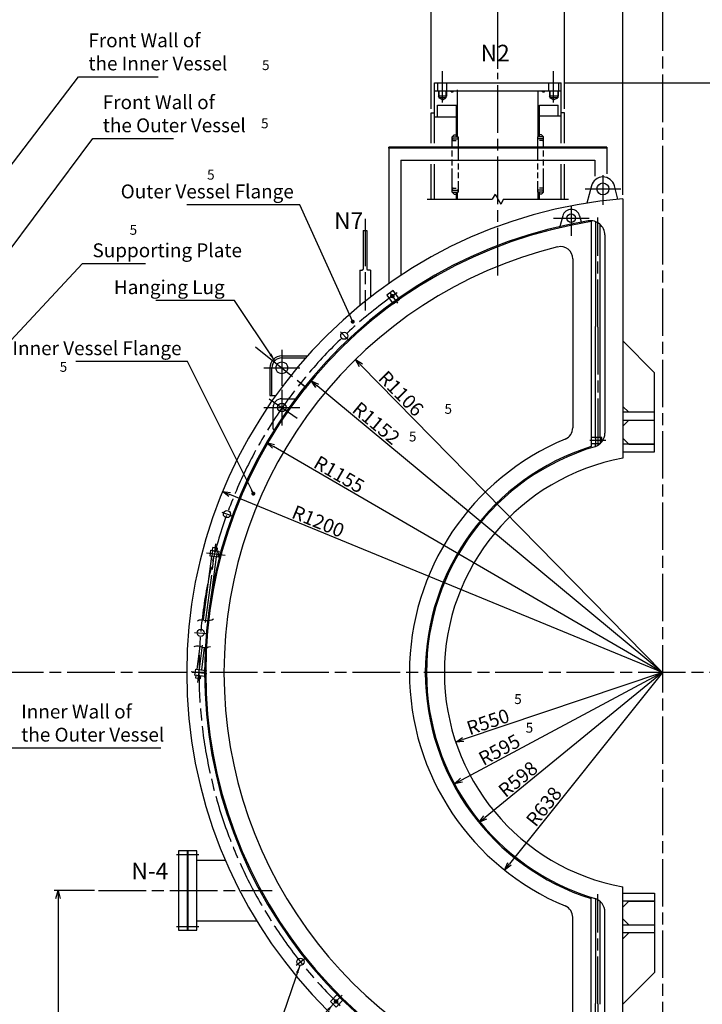
# Model space of a CAD drawing. Extents: x -50 to 8196, y -25 to 5690.
# Drawn here: x 3647 to 5369, y 1889 to 4374 of the extents above; entities that cross this region are included whole.
import ezdxf

# ---------------------------------------------------------------- set-up
doc = ezdxf.new("R2010")
doc.units = 0
doc.header["$LTSCALE"] = 10
for name, pattern in [('AM_ISO02W050', [7.5, 6, -1.5]), ('AM_ISO08W050', [18, 12, -1.5, 3, -1.5]), ('AM_ISO09W050', [22.5, 12, -1.5, 3, -1.5, 3, -1.5])]:
    doc.linetypes.add(name, pattern=pattern)
doc.layers.get('0').update_dxf_attribs({"linetype": 'CONTINUOUS'})
doc.layers.get('DEFPOINTS').update_dxf_attribs({"linetype": 'CONTINUOUS'})
for name, color, linetype in [('AM_0', 7, 'CONTINUOUS'), ('AM_1', 14, 'CONTINUOUS'), ('AM_11', 3, 'AM_ISO09W050'), ('AM_2', 5, 'CONTINUOUS'), ('AM_3', 6, 'AM_ISO02W050'), ('AM_5', 3, 'CONTINUOUS'), ('AM_6', 2, 'CONTINUOUS'), ('AM_7', 4, 'AM_ISO08W050'), ('AM_8', 1, 'CONTINUOUS'), ('ブラケット', 1, 'CONTINUOUS'), ('ブレース', 5, 'CONTINUOUS'), ('ブレースCENTER', 8, 'AM_ISO08W050'), ('内槽フランジ', 8, 'CONTINUOUS'), ('外槽フランジ', 91, 'CONTINUOUS'), ('細線', 2, 'CONTINUOUS'), ('補強板', 6, 'CONTINUOUS')]:
    doc.layers.add(name, color=color, linetype=linetype)
doc.styles.add('TITLE', font='MS Mincho.ttf')
doc.styles.add('スタイル１', font='MS Gothic.ttf')
doc.dimstyles.new('スタイル2', dxfattribs={"dimtxt": 35, "dimasz": 20, "dimexe": 10, "dimexo": 10, "dimgap": 5, "dimtad": 1, "dimtxsty": 'スタイル１', "dimblk": 'OPEN30', "dimcen": 0.09, "dimclrd": 2, "dimclre": 2, "dimazin": 3, "dimtm": 1e-09, "dimtfac": 1, "dimtmove": 0, "dimatfit": 3, "dimtolj": 1, "dimtzin": 0})
doc.dimstyles.new('スタイル2$4', dxfattribs={"dimtxt": 35, "dimasz": 20, "dimexe": 10, "dimexo": 10, "dimgap": 5, "dimtad": 1, "dimtxsty": 'スタイル１', "dimblk": 'OPEN30', "dimcen": 0.09, "dimclrd": 2, "dimclre": 2, "dimazin": 3, "dimtm": 1e-09, "dimtfac": 1, "dimtmove": 0, "dimatfit": 3, "dimtolj": 1, "dimtzin": 0})

# ---------------------------------------------------------------- blocks, each defined once
blk = doc.blocks.new('_OPEN30')
at = {"color": 0}
for p, q in [((-1, 0.27), (0, 0)), ((0, 0), (-1, -0.27)), ((0, 0), (-1, 0))]:
    blk.add_line(p, q, dxfattribs=at)
blk = doc.blocks.new('*D3')
at = {"layer": 'AM_5', "color": 2}
for p, q in [((5167.8, 3932.4), (5167.8, 4579.8)), ((5267.8, 4561.2), (5267.8, 4579.8)), ((5247.8, 4569.8), (5187.8, 4569.8))]:
    blk.add_line(p, q, dxfattribs=at)
at = {"layer": 'DEFPOINTS', "color": 0}
for p in [(5167.8, 4569.8), (5267.8, 4551.2), (5167.8, 3922.4)]:
    blk.add_point(p, dxfattribs=at)
at = {"layer": 'AM_5', "color": 2, "xscale": 20, "yscale": 20, "zscale": 20, "rotation": 180}
blk.add_blockref('_OPEN30', (5167.8, 4569.8), dxfattribs=at)
at = {"layer": 'AM_5', "color": 2, "xscale": 20, "yscale": 20, "zscale": 20}
blk.add_blockref('_OPEN30', (5267.8, 4569.8), dxfattribs=at)
at = {"layer": 'AM_5', "color": 0, "insert": (5217.8, 4592.3), "char_height": 35, "attachment_point": 5, "style": 'スタイル１'}
blk.add_mtext('\\A1;100', dxfattribs=at)
blk = doc.blocks.new('*D63')
at = {"layer": 'AM_5', "color": 2}
for p, q in [((4852.8, 4249.8), (4852.8, 4579.8)), ((5167.8, 3932.4), (5167.8, 4579.8)), ((5147.8, 4569.8), (4872.8, 4569.8))]:
    blk.add_line(p, q, dxfattribs=at)
at = {"layer": 'DEFPOINTS', "color": 0}
for p in [(4852.8, 4569.8), (4852.8, 4239.8), (5167.8, 3922.4)]:
    blk.add_point(p, dxfattribs=at)
at = {"layer": 'AM_5', "color": 2, "xscale": 20, "yscale": 20, "zscale": 20, "rotation": 180}
blk.add_blockref('_OPEN30', (4852.8, 4569.8), dxfattribs=at)
at = {"layer": 'AM_5', "color": 2, "xscale": 20, "yscale": 20, "zscale": 20}
blk.add_blockref('_OPEN30', (5167.8, 4569.8), dxfattribs=at)
at = {"layer": 'AM_5', "color": 0, "insert": (5010.3, 4592.3), "char_height": 35, "attachment_point": 5, "style": 'スタイル１'}
blk.add_mtext('\\A1;315', dxfattribs=at)
blk = doc.blocks.new('*D15')
at = {"layer": 'AM_5', "color": 2}
for p, q in [((4684.8, 4148.8), (4684.8, 4667.3)), ((4704.8, 4657.3), (5000.8, 4657.3)), ((5020.8, 4148.8), (5020.8, 4667.3))]:
    blk.add_line(p, q, dxfattribs=at)
at = {"layer": 'DEFPOINTS', "color": 0}
for p in [(5020.8, 4657.3), (4684.8, 4138.8), (5020.8, 4138.8)]:
    blk.add_point(p, dxfattribs=at)
at = {"layer": 'AM_5', "color": 2, "xscale": 20, "yscale": 20, "zscale": 20, "rotation": 180}
blk.add_blockref('_OPEN30', (4684.8, 4657.3), dxfattribs=at)
at = {"layer": 'AM_5', "color": 2, "xscale": 20, "yscale": 20, "zscale": 20}
blk.add_blockref('_OPEN30', (5020.8, 4657.3), dxfattribs=at)
at = {"layer": 'AM_5', "color": 0, "insert": (4852.8, 4682.6), "char_height": 35, "attachment_point": 5, "style": 'スタイル１'}
blk.add_mtext('\\A1;φ336', dxfattribs=at)
blk = doc.blocks.new('*D34')
at = {"layer": 'AM_5', "color": 2}
for p, q in [((5020.3, 4214.8), (5688.2, 4214.8)), ((5678.2, 1496.6), (5678.2, 4194.8)), ((5673, 1476.6), (5688.2, 1476.6))]:
    blk.add_line(p, q, dxfattribs=at)
at = {"layer": 'DEFPOINTS', "color": 0}
for p in [(5010.3, 4214.8), (5678.2, 4214.8), (5663, 1476.6)]:
    blk.add_point(p, dxfattribs=at)
at = {"layer": 'AM_5', "color": 2, "xscale": 20, "yscale": 20, "zscale": 20}
for p, rotation in [((5678.2, 4214.8), 90), ((5678.2, 1476.6), 270)]:
    blk.add_blockref('_OPEN30', p, dxfattribs=dict(at, rotation=rotation))
at = {"layer": 'AM_5', "color": 0, "insert": (5655.7, 2845.7), "char_height": 35, "attachment_point": 5, "rotation": 90, "style": 'スタイル１'}
blk.add_mtext('\\A1;2738', dxfattribs=at)
blk = doc.blocks.new('*D64')
at = {"layer": 'AM_5', "color": 2}
for p, q in [((5020.3, 4214.8), (5578.4, 4214.8)), ((5568.4, 2746.6), (5568.4, 4194.8)), ((5543, 2726.6), (5578.4, 2726.6))]:
    blk.add_line(p, q, dxfattribs=at)
at = {"layer": 'DEFPOINTS', "color": 0}
for p in [(5010.3, 4214.8), (5568.4, 4214.8), (5533, 2726.6)]:
    blk.add_point(p, dxfattribs=at)
at = {"layer": 'AM_5', "color": 2, "xscale": 20, "yscale": 20, "zscale": 20}
for p, rotation in [((5568.4, 4214.8), 90), ((5568.4, 2726.6), 270)]:
    blk.add_blockref('_OPEN30', p, dxfattribs=dict(at, rotation=rotation))
at = {"layer": 'AM_5', "color": 0, "insert": (5545.9, 3470.7), "char_height": 35, "attachment_point": 5, "rotation": 90, "style": 'スタイル１'}
blk.add_mtext('\\A1;1488', dxfattribs=at)
blk = doc.blocks.new('*D5')
at = {"layer": 'AM_5', "color": 2}
for p, q in [((5478, 2726.6), (5457, 2726.6)), ((5467, 1515.6), (5467, 2706.6)), ((5027.8, 1495.6), (5477, 1495.6))]:
    blk.add_line(p, q, dxfattribs=at)
at = {"layer": 'DEFPOINTS', "color": 0}
for p in [(5467, 2726.6), (5488, 2726.6), (5017.8, 1495.6)]:
    blk.add_point(p, dxfattribs=at)
at = {"layer": 'AM_5', "color": 2, "xscale": 20, "yscale": 20, "zscale": 20}
for p, rotation in [((5467, 2726.6), 90), ((5467, 1495.6), 270)]:
    blk.add_blockref('_OPEN30', p, dxfattribs=dict(at, rotation=rotation))
at = {"layer": 'AM_5', "color": 0, "insert": (5444.5, 2111.1), "char_height": 35, "attachment_point": 5, "rotation": 90, "style": 'スタイル１'}
blk.add_mtext('\\A1;1231', dxfattribs=at)
blk = doc.blocks.new('B-外槽フランジ側面')
at = {"layer": 'AM_7'}
for p, q in [((-150, 1255.6), (-150, 1180.6)), ((-195, 1220.6), (-105, 1220.6)), ((-1026.3, 822.1), (-893.7, 715.8)), ((-960, 814), (-960, 724)), ((-1005, 769), (-915, 769))]:
    blk.add_line(p, q, dxfattribs=at)
at = {"layer": '外槽フランジ'}
for p, q in [((-179, 1228.4), (-190.7, 1184.8)), ((-112, 1194.8), (-121, 1228.4)), ((-100, 1195.8), (-100, 540.8)), ((-145, 1104.3), (-145, 604.5)), ((-960, 799), (-895.4, 799)), ((-990, 769), (-990, 699)), ((-990, 699), (-975.4, 699)), ((-100, -1195.8), (-100, -540.8)), ((-145, -1104.3), (-145, -604.5))]:
    blk.add_line(p, q, dxfattribs=at)
for centre in [(-150, 1220.6), (-960, 769)]:
    blk.add_circle(centre, 15, dxfattribs=at)
for centre, radius, start, end in [((-150, 1220.6), 30, 15, 165), ((0, 0), 1200, 94.7802, 180), ((0, 0), 1155, 99.3086, 180), ((-181, 1104.3), 36, 0, 99.3086), ((-960, 769), 30, 90, 180), ((-181, 604.5), 36, 286.6692, 0), ((0, 0), 595, 106.6692, 253.3308), ((0, 0), 550, 100.4757, 259.5243), ((0, 0), 1200, 180, 265.2198), ((0, 0), 1155, 180, 260.6914), ((-181, -604.5), 36, 0, 73.3308), ((-181, -1104.3), 36, 260.6914, 0)]:
    blk.add_arc(centre, radius, start, end, dxfattribs=at)
blk = doc.blocks.new('B-内槽フランジ側面')
at = {"layer": 'AM_7'}
for p, q in [((-230, 1177.4), (-230, 1102.4)), ((-275, 1146.7), (-185, 1146.7)), ((-960, 713.8), (-960, 623.8)), ((-992.1, 690.9), (-921.3, 642.1)), ((-1005, 668.8), (-915, 668.8))]:
    blk.add_line(p, q, dxfattribs=at)
at = {"layer": '内槽フランジ'}
for p, q in [((-251.3, 1152.4), (-259.3, 1122.3)), ((-208.7, 1152.4), (-203.8, 1133.8)), ((-180, 1137.9), (-180, 570.3)), ((-226, 1043.8), (-226, 617.7)), ((-960, 690.8), (-922.1, 690.8)), ((-982, 613.8), (-982, 668.8)), ((-982, 613.8), (-974.5, 613.8)), ((-180, -1137.9), (-180, -570.3)), ((-226, -1043.8), (-226, -617.7))]:
    blk.add_line(p, q, dxfattribs=at)
for centre in [(-230, 1146.7), (-960, 668.8)]:
    blk.add_circle(centre, 11, dxfattribs=at)
for centre, radius, start, end in [((-230, 1146.7), 22, 15, 165), ((0, 0), 1152, 98.9893, 261.0107), ((0, 0), 1106, 103.8316, 256.1684), ((-257, 1043.8), 31, 0, 103.8316), ((-960, 668.8), 22, 90, 180), ((-257, 617.7), 31, 292.5913, 0), ((0, 0), 638, 112.5913, 247.4087), ((0, 0), 598, 107.5179, 252.4821), ((-257, -617.7), 31, 0, 67.4087), ((-257, -1043.8), 31, 256.1684, 0)]:
    blk.add_arc(centre, radius, start, end, dxfattribs=at)
blk = doc.blocks.new('*D43')
at = {"layer": 'AM_5', "color": 2}
blk.add_line((5267.8, 2726.6), (4176.6, 3175.6), dxfattribs=at)
at = {"layer": 'DEFPOINTS', "color": 0}
for p in [(4158.1, 3183.2), (5267.8, 2726.6)]:
    blk.add_point(p, dxfattribs=at)
at = {"layer": 'AM_5', "color": 2, "xscale": 20, "yscale": 20, "zscale": 20, "rotation": 157.6328357748869}
blk.add_blockref('_OPEN30', (4158.1, 3183.2), dxfattribs=at)
at = {"layer": 'AM_5', "color": 0, "insert": (4399.6, 3108.2), "char_height": 35, "attachment_point": 5, "rotation": 337.6328, "style": 'スタイル１'}
blk.add_mtext('\\A1;R1200', dxfattribs=at)
blk = doc.blocks.new('*D42')
at = {"layer": 'AM_5', "color": 2}
blk.add_line((5267.8, 2726.6), (4286.7, 3297.3), dxfattribs=at)
at = {"layer": 'DEFPOINTS', "color": 0}
for p in [(4269.4, 3307.3), (5267.8, 2726.6)]:
    blk.add_point(p, dxfattribs=at)
at = {"layer": 'AM_5', "color": 2, "xscale": 20, "yscale": 20, "zscale": 20, "rotation": 149.8144955405445}
blk.add_blockref('_OPEN30', (4269.4, 3307.3), dxfattribs=at)
at = {"layer": 'AM_5', "color": 0, "insert": (4452.5, 3226.8), "char_height": 35, "attachment_point": 5, "rotation": 329.8145, "style": 'スタイル１'}
blk.add_mtext('\\A1;R1155', dxfattribs=at)
blk = doc.blocks.new('*D41')
at = {"layer": 'AM_5', "color": 2}
blk.add_line((5267.8, 2726.6), (4397.3, 3450.2), dxfattribs=at)
at = {"layer": 'DEFPOINTS', "color": 0}
for p in [(4381.9, 3463), (5267.8, 2726.6)]:
    blk.add_point(p, dxfattribs=at)
at = {"layer": 'AM_5', "color": 2, "xscale": 20, "yscale": 20, "zscale": 20, "rotation": 140.2650222482633}
blk.add_blockref('_OPEN30', (4381.9, 3463), dxfattribs=at)
at = {"layer": 'AM_5', "color": 0, "insert": (4546, 3355.9), "char_height": 35, "attachment_point": 5, "rotation": 320.265, "style": 'スタイル１'}
blk.add_mtext('\\A1;R1152', dxfattribs=at)
blk = doc.blocks.new('*D40')
at = {"layer": 'AM_5', "color": 2}
blk.add_line((5267.8, 2726.6), (4507.4, 3501.9), dxfattribs=at)
at = {"layer": 'DEFPOINTS', "color": 0}
for p in [(4493.4, 3516.2), (5267.8, 2726.6)]:
    blk.add_point(p, dxfattribs=at)
at = {"layer": 'AM_5', "color": 2, "xscale": 20, "yscale": 20, "zscale": 20, "rotation": 134.4440214590009}
blk.add_blockref('_OPEN30', (4493.4, 3516.2), dxfattribs=at)
at = {"layer": 'AM_5', "color": 0, "insert": (4608.8, 3430.7), "char_height": 35, "attachment_point": 5, "rotation": 314.444, "style": 'スタイル１'}
blk.add_mtext('\\A1;R1106', dxfattribs=at)
blk = doc.blocks.new('B-補強板側面')
at = {"layer": '補強板'}
for p, q in [((-100, 836.7), (-20, 756.7)), ((-100, 836.7), (-100, 671.7)), ((-20, 576.7), (-20, 756.7)), ((-85, 656.7), (-100, 671.7)), ((-100, 656.7), (-100, 636.7)), ((-85, 636.7), (-100, 621.7)), ((-100, 621.7), (-100, 591.7)), ((-85, 576.7), (-100, 591.7)), ((-85, 576.7), (-20, 576.7)), ((-85, -576.7), (-100, -591.7)), ((-100, -621.7), (-100, -591.7)), ((-85, -576.7), (-20, -576.7)), ((-20, -576.7), (-20, -756.7)), ((-85, -636.7), (-100, -621.7)), ((-100, -656.7), (-100, -636.7)), ((-85, -656.7), (-100, -671.7)), ((-100, -836.7), (-100, -671.7)), ((-100, -836.7), (-20, -756.7))]:
    blk.add_line(p, q, dxfattribs=at)
for points in [[(-100, 636.7), (-20, 636.7), (-20, 656.7), (-100, 656.7)], [(-100, 556.7), (-20, 556.7), (-20, 576.7), (-100, 576.7)], [(-100, -556.7), (-20, -556.7), (-20, -576.7), (-100, -576.7)], [(-100, -636.7), (-20, -636.7), (-20, -656.7), (-100, -656.7)]]:
    blk.add_lwpolyline(points, close=True, dxfattribs=at)
blk = doc.blocks.new('*D36')
at = {"layer": 'AM_5', "color": 2}
blk.add_line((5267.8, 2726.6), (4760.9, 2455.1), dxfattribs=at)
at = {"layer": 'DEFPOINTS', "color": 0}
for p in [(5267.8, 2726.6), (4743.3, 2445.7)]:
    blk.add_point(p, dxfattribs=at)
at = {"layer": 'AM_5', "color": 2, "xscale": 20, "yscale": 20, "zscale": 20, "rotation": 208.1700193352279}
blk.add_blockref('_OPEN30', (4743.3, 2445.7), dxfattribs=at)
at = {"layer": 'AM_5', "color": 0, "insert": (4856.5, 2531.8), "char_height": 35, "attachment_point": 5, "rotation": 28.17, "style": 'スタイル１'}
blk.add_mtext('\\A1;R595', dxfattribs=at)
blk = doc.blocks.new('*D39')
at = {"layer": 'AM_5', "color": 2}
blk.add_line((5267.8, 2726.6), (4881.9, 2243.9), dxfattribs=at)
at = {"layer": 'DEFPOINTS', "color": 0}
for p in [(5267.8, 2726.6), (4869.4, 2228.3)]:
    blk.add_point(p, dxfattribs=at)
at = {"layer": 'AM_5', "color": 2, "xscale": 20, "yscale": 20, "zscale": 20, "rotation": 231.3590999017308}
blk.add_blockref('_OPEN30', (4869.4, 2228.3), dxfattribs=at)
at = {"layer": 'AM_5', "color": 0, "insert": (4968.8, 2388.5), "char_height": 35, "attachment_point": 5, "rotation": 51.3591, "style": 'スタイル１'}
blk.add_mtext('\\A1;R638', dxfattribs=at)
blk = doc.blocks.new('*D38')
at = {"layer": 'AM_5', "color": 2}
blk.add_line((5267.8, 2726.6), (4820.5, 2360.5), dxfattribs=at)
at = {"layer": 'DEFPOINTS', "color": 0}
for p in [(5267.8, 2726.6), (4805.1, 2347.8)]:
    blk.add_point(p, dxfattribs=at)
at = {"layer": 'AM_5', "color": 2, "xscale": 20, "yscale": 20, "zscale": 20, "rotation": 219.2989716846438}
blk.add_blockref('_OPEN30', (4805.1, 2347.8), dxfattribs=at)
at = {"layer": 'AM_5', "color": 0, "insert": (4903.5, 2457.5), "char_height": 35, "attachment_point": 5, "rotation": 39.299, "style": 'スタイル１'}
blk.add_mtext('\\A1;R598', dxfattribs=at)
blk = doc.blocks.new('*D37')
at = {"layer": 'AM_5', "color": 2}
blk.add_line((5267.8, 2726.6), (4765.5, 2557.4), dxfattribs=at)
at = {"layer": 'DEFPOINTS', "color": 0}
for p in [(5267.8, 2726.6), (4746.6, 2551.1)]:
    blk.add_point(p, dxfattribs=at)
at = {"layer": 'AM_5', "color": 2, "xscale": 20, "yscale": 20, "zscale": 20, "rotation": 198.6104778762239}
blk.add_blockref('_OPEN30', (4746.6, 2551.1), dxfattribs=at)
at = {"layer": 'AM_5', "color": 0, "insert": (4828, 2602.2), "char_height": 35, "attachment_point": 5, "rotation": 18.6105, "style": 'スタイル１'}
blk.add_mtext('\\A1;R550', dxfattribs=at)
blk = doc.blocks.new('*D61')
at = {"layer": 'AM_5', "color": 2}
for p, q in [((3835.3, 2176.6), (3733.5, 2176.6)), ((3743.5, 2156.6), (3743.5, 1496.6)), ((3744.9, 1476.6), (3733.5, 1476.6))]:
    blk.add_line(p, q, dxfattribs=at)
at = {"layer": 'DEFPOINTS', "color": 0}
for p in [(3845.3, 2176.6), (3743.5, 1476.6), (3754.9, 1476.6)]:
    blk.add_point(p, dxfattribs=at)
at = {"layer": 'AM_5', "color": 2, "xscale": 20, "yscale": 20, "zscale": 20}
for p, rotation in [((3743.5, 2176.6), 90), ((3743.5, 1476.6), 270)]:
    blk.add_blockref('_OPEN30', p, dxfattribs=dict(at, rotation=rotation))
at = {"layer": 'AM_5', "color": 0, "insert": (3721, 1826.6), "char_height": 35, "attachment_point": 5, "rotation": 90, "style": 'スタイル１'}
blk.add_mtext('\\A1;700', dxfattribs=at)

msp = doc.modelspace()

# ---------------------------------------------------------------- hatches: boundary and pattern name
at = {"layer": 'AM_8'}
h = msp.add_hatch(dxfattribs=at)
h.set_pattern_fill('LINE', color=256, scale=0.15, angle=45, style=0)
h.set_pattern_definition([(45, (4183.12214, -4115.03395), (-0.336759605, 0.336759605), [])])
h.paths.add_polyline_path([(5098.825, 3319.349), (5098.825, 3321.349), (5096.825, 3319.349)])
h = msp.add_hatch(dxfattribs=at)
h.set_pattern_fill('LINE', color=256, scale=0.15, angle=45, style=0)
h.set_pattern_definition([(135, (6026.52814, -4115.03395), (0.336759605, 0.336759605), [])])
h.paths.add_polyline_path([(5112.825, 3319.349), (5110.825, 3321.349), (5110.825, 3319.349)])
h = msp.add_hatch(dxfattribs=at)
h.set_pattern_fill('LINE', color=256, scale=0.15, angle=45, style=0)
h.set_pattern_definition([(315, (4183.12214, 10738.7325), (-0.336759605, -0.336759605), [])])
h.paths.add_polyline_path([(5096.825, 3304.349), (5098.825, 3302.349), (5098.825, 3304.349)])

# ---------------------------------------------------------------- linework, layer by layer
for p, q in [((4307.825, 3520.543), (4368.032, 3520.543)), ((4282.825, 3425.543), (4282.825, 3495.543))]:
    msp.add_line(p, q)
msp.add_circle((4307.825, 3495.543), 15)
msp.add_arc((4307.825, 3495.543), 25, 90, 180)
at = {"layer": 'AM_0'}
for p, q in [((4692.825, 4062.538), (4692.825, 4214.827)), ((4692.825, 4214.827), (5012.825, 4214.827)), ((4701.325, 4194.827), (4701.325, 4214.827)), ((4724.325, 4194.827), (4724.325, 4214.827)), ((4981.325, 4194.827), (4981.325, 4214.827)), ((5006.825, 4194.827), (5006.825, 4214.827)), ((5012.825, 4062.538), (5012.825, 4214.827)), ((4692.825, 4194.827), (5012.825, 4194.827)), ((4735.325, 4191.827), (4735.325, 4194.827)), ((4735.325, 4191.827), (4740.325, 4191.827)), ((4740.325, 4191.827), (4740.325, 4194.827)), ((4751.225, 4078.827), (4751.225, 4196.827)), ((4954.425, 4078.827), (4954.425, 4194.827)), ((4965.325, 4191.827), (4965.325, 4194.827)), ((4965.325, 4191.827), (4970.325, 4191.827)), ((4970.325, 4191.827), (4970.325, 4194.827)), ((4700.825, 4158.827), (4748.225, 4158.827)), ((4700.825, 4128.827), (4700.825, 4158.827)), ((4748.225, 4078.827), (4748.225, 4158.827)), ((4957.425, 4078.827), (4957.425, 4158.827)), ((4957.425, 4158.827), (5004.825, 4158.827)), ((5004.825, 4130.827), (5004.825, 4158.827)), ((4684.825, 4138.827), (4692.825, 4138.827)), ((4684.825, 4062.538), (4684.825, 4138.827)), ((4692.825, 4128.827), (4748.225, 4128.827)), ((5012.825, 4130.827), (4957.425, 4130.827)), ((5020.825, 4138.827), (5012.825, 4138.827)), ((5020.825, 4062.538), (5020.825, 4138.827)), ((4748.225, 4108.827), (4751.225, 4108.827)), ((4957.425, 4108.827), (4954.425, 4108.827)), ((4684.825, 3921.44), (4684.825, 4009.538)), ((4692.825, 3921.44), (4692.825, 4009.538)), ((5012.825, 3921.44), (5012.825, 4009.538)), ((5020.825, 3921.44), (5020.825, 4009.538)), ((4748.225, 3921.44), (4748.225, 3938.827)), ((4751.225, 3921.44), (4751.225, 3938.827)), ((4954.425, 3921.44), (4954.425, 3938.827)), ((4957.425, 3921.44), (4957.425, 3938.827)), ((4513.055, 3841.887), (4513.055, 3743.885)), ((4513.055, 3841.887), (4522.595, 3841.887)), ((4522.595, 3841.887), (4522.595, 3743.885)), ((4504.225, 3741.885), (4511.555, 3741.885)), ((4504.225, 3741.885), (4504.225, 3731.885)), ((4504.225, 3731.885), (4504.225, 3652.28)), ((4511.555, 3741.885), (4511.555, 3743.885)), ((4511.555, 3743.885), (4513.055, 3743.885)), ((4524.095, 3743.885), (4522.595, 3743.885)), ((4524.095, 3741.885), (4524.095, 3743.885)), ((4531.425, 3741.885), (4524.095, 3741.885)), ((4531.425, 3741.885), (4531.425, 3731.885)), ((4531.425, 3731.885), (4531.425, 3674.061))]:
    msp.add_line(p, q, dxfattribs=at)
at = {"layer": 'AM_0', "ltscale": 0.5}
for p, q in [((4047.289, 2276.583), (4047.289, 2076.583)), ((4093.289, 2276.583), (4047.289, 2276.583)), ((4069.289, 2276.583), (4069.289, 2076.583)), ((4071.289, 2076.583), (4071.289, 2276.583)), ((4093.289, 2076.583), (4093.289, 2276.583)), ((4093.289, 2252.783), (4165.322, 2252.783)), ((4093.289, 2100.383), (4244.168, 2100.383)), ((4047.289, 2076.583), (4093.289, 2076.583))]:
    msp.add_line(p, q, dxfattribs=at)
at = {"layer": 'AM_1'}
for p, q in [((5127.825, 4052.538), (4577.825, 4052.538)), ((4577.825, 4049.538), (4577.825, 3708.367)), ((5127.825, 4049.538), (5127.825, 3985.455)), ((4607.825, 4019.538), (5097.825, 4019.538)), ((4607.825, 4019.538), (4607.825, 3728.78)), ((5097.825, 4019.538), (5097.825, 3979.531))]:
    msp.add_line(p, q, dxfattribs=at)
msp.add_lwpolyline([(4577.825, 4052.538), (5127.825, 4052.538), (5127.825, 4049.538), (4577.825, 4049.538)], close=True, dxfattribs=at)
at = {"layer": 'AM_11', "ltscale": 0.5}
for p, q in [((4742.825, 4083.827), (4737.825, 4078.827)), ((4737.825, 4078.827), (4752.825, 4078.827)), ((4737.825, 3938.827), (4737.825, 4078.827)), ((4742.825, 4083.827), (4748.225, 4083.827)), ((4752.825, 4078.827), (4752.825, 3938.827)), ((4952.825, 4078.827), (4952.825, 3938.827)), ((4967.825, 4078.827), (4952.825, 4078.827)), ((4962.825, 4083.827), (4957.425, 4083.827)), ((4962.825, 4083.827), (4967.825, 4078.827)), ((4967.825, 3938.827), (4967.825, 4078.827)), ((4737.825, 3938.827), (4752.825, 3938.827)), ((4742.825, 3933.827), (4737.825, 3938.827)), ((4742.825, 3933.827), (4748.225, 3933.827)), ((4967.825, 3938.827), (4952.825, 3938.827)), ((4962.825, 3933.827), (4957.425, 3933.827)), ((4962.825, 3933.827), (4967.825, 3938.827))]:
    msp.add_line(p, q, dxfattribs=at)
at = {"layer": 'AM_11', "ltscale": 0.1}
for p, q in [((4740.325, 4073.827), (4750.325, 4073.827)), ((4740.325, 4068.827), (4747.825, 4068.827)), ((4965.325, 4073.827), (4955.325, 4073.827)), ((4965.325, 4068.827), (4957.825, 4068.827)), ((4740.325, 3948.827), (4747.825, 3948.827)), ((4740.325, 3943.827), (4750.325, 3943.827)), ((4965.325, 3943.827), (4955.325, 3943.827)), ((4965.325, 3948.827), (4957.825, 3948.827))]:
    msp.add_line(p, q, dxfattribs=at)
for centre, start, end in [((4750.325, 4076.327), 270, 90), ((4955.325, 4076.327), 90, 270), ((4740.325, 4071.327), 90, 270), ((4965.325, 4071.327), 270, 90), ((4740.325, 3946.327), 90, 270), ((4750.325, 3941.327), 270, 90), ((4955.325, 3941.327), 90, 270), ((4965.325, 3946.327), 270, 90)]:
    msp.add_arc(centre, 2.5, start, end, dxfattribs=at)
at = {"layer": 'AM_2'}
for p, q in [((4704.178, 4194.827), (4704.178, 4176.827)), ((4712.825, 4171.835), (4704.178, 4176.827)), ((4721.472, 4176.827), (4704.178, 4176.827)), ((4712.825, 4171.835), (4721.472, 4176.827)), ((4721.472, 4194.827), (4721.472, 4176.827)), ((4984.178, 4194.827), (4984.178, 4176.827)), ((5003.972, 4176.827), (4984.178, 4176.827)), ((4992.825, 4171.835), (4984.178, 4176.827)), ((4992.825, 4171.835), (5003.972, 4176.827)), ((5003.972, 4194.827), (5003.972, 4176.827))]:
    msp.add_line(p, q, dxfattribs=at)
at = {"layer": 'AM_3'}
for p, q in [((5098.825, 3319.349), (5098.825, 3304.349)), ((5110.825, 3319.349), (5110.825, 3304.349)), ((4132.996, 3034.796), (4131.055, 3019.922)), ((4144.895, 3033.243), (4142.954, 3018.369))]:
    msp.add_line(p, q, dxfattribs=at)
for centre in [(4586.605, 3676.583), (4444.624, 1896.582)]:
    msp.add_circle(centre, 4, dxfattribs=at)
at = {"layer": 'AM_7'}
for p, q in [((5267.825, 4955.93), (5267.825, 1176.583)), ((4852.825, 3728.83), (4852.825, 4239.827)), ((4517.825, 3871.887), (4517.825, 3640.099)), ((4241.484, 3548.683), (4374.167, 3442.403)), ((4307.825, 3540.543), (4307.825, 3450.543)), ((4262.825, 3495.543), (4352.825, 3495.543)), ((7666.361, 2726.583), (457.508, 2726.583)), ((4042.289, 2267.083), (4098.289, 2267.083)), ((3845.276, 2176.583), (4283.146, 2176.583)), ((4042.289, 2086.083), (4098.289, 2086.083))]:
    msp.add_line(p, q, dxfattribs=at)
at = {"layer": 'AM_7', "ltscale": 0.8}
for p, q in [((4712.825, 4164.833), (4712.825, 4243.827)), ((4992.825, 4164.833), (4992.825, 4243.827))]:
    msp.add_line(p, q, dxfattribs=at)
at = {"layer": 'AM_7', "ltscale": 0.5}
for p, q in [((4307.825, 3540.543), (4307.825, 3450.543)), ((4262.825, 3495.543), (4352.825, 3495.543)), ((4307.825, 3433.365), (4307.825, 3343.365))]:
    msp.add_line(p, q, dxfattribs=at)
at = {"layer": 'AM_8'}
for points in [[(5098.825, 3321.349), (5096.825, 3319.349), (5098.825, 3319.349), (5098.825, 3321.349)], [(5110.825, 3321.349), (5112.825, 3319.349), (5110.825, 3319.349), (5110.825, 3321.349)], [(5098.825, 3302.349), (5096.825, 3304.349), (5098.825, 3304.349), (5098.825, 3302.349)]]:
    msp.add_lwpolyline(points, dxfattribs=at)
at = {"layer": 'ブラケット'}
for p, q in [((4127.089, 3020.44), (4129.03, 3035.314)), ((4129.03, 3035.314), (4148.862, 3032.726)), ((4148.862, 3032.726), (4146.921, 3017.852)), ((4146.921, 3017.852), (4127.089, 3020.44)), ((4089.876, 2735.288), (4087.935, 2720.414)), ((4089.876, 2735.288), (4116.658, 2731.864)), ((4114.717, 2716.99), (4087.935, 2720.414)), ((4116.658, 2731.864), (4114.717, 2716.99))]:
    msp.add_line(p, q, dxfattribs=at)
for points in [[(4572.652, 3678.88), (4588.386, 3656.938), (4604.639, 3668.593), (4588.905, 3690.535)], [(4430.483, 1896.526), (4449.496, 1915.696), (4463.697, 1901.612), (4444.683, 1882.442)]]:
    msp.add_lwpolyline(points, close=True, dxfattribs=at)
msp.add_lwpolyline([(5114.825, 3308.439), (5114.825, 3319.349), (5087.825, 3319.349), (5087.825, 3304.349), (5110.954, 3304.349)], dxfattribs=at)
for centre in [(4465.291, 3576.583), (4169.389, 3126.583), (4103.11, 2826.583), (4354.775, 1996.583)]:
    msp.add_circle(centre, 9, dxfattribs=at)
at = {"layer": 'ブレース'}
for p, q in [((5098.825, 3864.788), (5098.825, 3599.506)), ((5110.825, 3597.511), (5110.825, 3857.68)), ((5098.825, 3319.349), (5098.825, 3599.506)), ((5110.825, 3319.349), (5110.825, 3597.511)), ((5098.825, 3297.125), (5098.825, 3304.349)), ((4132.996, 3034.796), (4133.967, 3042.233)), ((4145.866, 3040.68), (4133.967, 3042.233)), ((4144.895, 3033.243), (4145.866, 3040.68)), ((4110.133, 2859.598), (4131.055, 3019.922)), ((4121.963, 2857.517), (4142.954, 3018.369)), ((4093.846, 2734.796), (4101.455, 2793.102)), ((4105.745, 2733.243), (4113.104, 2789.63)), ((4090.935, 2712.485), (4091.905, 2719.922)), ((4102.834, 2710.932), (4090.935, 2712.485)), ((4102.834, 2710.932), (4103.804, 2718.369)), ((5098.825, 2156.041), (5098.825, 1891.388)), ((5110.825, 1889.394), (5110.825, 2148.932)), ((5098.825, 1611.232), (5098.825, 1891.388))]:
    msp.add_line(p, q, dxfattribs=at)
at = {"layer": 'ブレースCENTER'}
for p, q in [((5104.825, 3598.508), (5104.825, 3875.125)), ((4581.36, 3683.897), (4599.426, 3658.703)), ((4455.68, 3586.762), (4474.902, 3566.403)), ((5104.825, 3598.508), (5104.825, 3291.849)), ((5124.825, 3311.849), (5084.825, 3311.849)), ((4156.235, 3131.373), (4182.544, 3121.792)), ((4115.337, 2853.113), (4141.21, 3051.372)), ((4118.137, 3029.119), (4164.757, 3023.158)), ((4087.169, 2827.951), (4119.052, 2825.214)), ((4095.59, 2701.793), (4107.861, 2795.825)), ((4078.987, 2729.119), (4118.664, 2724.046)), ((5104.825, 1890.391), (5104.825, 2167.008)), ((4343.84, 1987.84), (4365.709, 2005.325)), ((4438.286, 1890.192), (4460.117, 1912.204)), ((5104.825, 1890.391), (5104.825, 1583.732))]:
    msp.add_line(p, q, dxfattribs=at)
msp.add_arc((5267.825, 2726.583), 1169, 124.908131, 225.970828, dxfattribs=at)
at = {"layer": '細線'}
for p, q in [((4702.825, 4194.827), (4702.825, 4180.827)), ((4704.178, 4179.474), (4702.825, 4180.827)), ((4722.825, 4180.827), (4702.825, 4180.827)), ((4721.472, 4179.474), (4722.825, 4180.827)), ((4722.825, 4194.827), (4722.825, 4180.827)), ((4982.825, 4194.827), (4982.825, 4180.827)), ((4984.178, 4179.474), (4982.825, 4180.827)), ((5005.325, 4180.827), (4982.825, 4180.827)), ((5003.972, 4179.474), (5005.325, 4180.827)), ((5005.325, 4194.827), (5005.325, 4180.827)), ((4845.608, 3933.94), (4838.391, 3921.44)), ((4845.608, 3933.94), (4860.042, 3908.94)), ((4674.825, 3921.44), (4838.391, 3921.44)), ((4867.259, 3921.44), (4860.042, 3908.94)), ((4867.259, 3921.44), (5030.825, 3921.44))]:
    msp.add_line(p, q, dxfattribs=at)
at = {"layer": '細線', "color": 2}
for points in [[(4095.139, 2857.298), (4105.604, 2860.275), (4118.253, 2857.574), (4135.79, 2861.834)], [(4086.901, 2792.13), (4097.614, 2794.025), (4109.922, 2790.05), (4127.802, 2792.5)]]:
    msp.add_spline(points, degree=3, dxfattribs=at)

# ---------------------------------------------------------------- block references
at = {"layer": 'AM_5'}
for name in ['B-外槽フランジ側面', 'B-内槽フランジ側面']:
    msp.add_blockref(name, (5267.825, 2726.583), dxfattribs=at)
at = {"layer": '補強板'}
msp.add_blockref('B-補強板側面', (5267.825, 2726.583), dxfattribs=at)

# ---------------------------------------------------------------- texts
at = {"layer": 'AM_5', "char_height": 35, "style": 'スタイル１'}
for s, insert, attachment_point in [('Front Wall of\\Pthe Inner Vessel', (3819.791, 4235.277), 7), ('Front Wall of\\Pthe Outer Vessel', (3856.077, 4079.111), 7), ('Outer Vessel Flange', (4338.064, 3912.305), 9), ('Supporting Plate', (3830.21, 3763.726), 7), ('Hanging Lug', (4163.663, 3670.604), 9), ('Inner Vessel Flange', (4054.961, 3516.61), 9), ('Inner Wall of\\Pthe Outer Vessel', (3650.345, 2541.422), 7)]:
    msp.add_mtext(s, dxfattribs=dict(at, insert=insert, attachment_point=attachment_point))
at = {"layer": 'AM_5', "color": 1, "linetype": 'CONTINUOUS', "char_height": 25, "attachment_point": 5, "style": 'TITLE'}
for insert in [(4267.37, 4256.226), (4264.897, 4109.298), (4128.793, 3979.655), (3933.292, 3840.609), (3756.898, 3494.784), (4727.636, 3388.786), (4637.918, 3319.067), (4903.5, 2656.395), (4932.421, 2584.073)]:
    msp.add_mtext('5', dxfattribs=dict(at, insert=insert))
at = {"layer": 'AM_6', "char_height": 42, "attachment_point": 8, "style": 'スタイル１'}
for s, insert in [('N2', (4845.97, 4255.765)), ('N7', (4476.379, 3832.791)), ('N-4', (3974.867, 2191.845))]:
    msp.add_mtext(s, dxfattribs=dict(at, insert=insert))

# ---------------------------------------------------------------- dimensions: what is measured, and where the dimension line sits
at = {"layer": 'AM_5'}
dim = msp.add_linear_dim(base=(5020.825, 4657.286), p1=(4684.825, 4138.827), p2=(5020.825, 4138.827), text='φ<>', dimstyle='スタイル2', dxfattribs=at)
dim.commit()
dim.dimension.update_dxf_attribs({"geometry": '*D15', "text_midpoint": (4852.825, 4682.628)})
dim = msp.add_linear_dim(base=(4852.825, 4569.786), p1=(5167.825, 3922.409), p2=(4852.825, 4239.827), dimstyle='スタイル2', override={"dimtmove": 1}, dxfattribs=at)
dim.commit()
dim.dimension.update_dxf_attribs({"geometry": '*D63', "text_midpoint": (5010.325, 4592.286)})
dim = msp.add_linear_dim(base=(5167.825, 4569.786), p1=(5267.825, 4551.223), p2=(5167.825, 3922.409), dimstyle='スタイル2', dxfattribs=at)
dim.commit()
dim.dimension.update_dxf_attribs({"geometry": '*D3', "text_midpoint": (5217.825, 4592.286)})
for base, p1, p2, override, picture, middle in [((5678.231, 4214.827), (5663.007, 1476.583), (5010.325, 4214.827), {"dimdec": 0}, '*D34', (5655.731, 2845.705)), ((5568.44, 4214.827), (5532.977, 2726.583), (5010.325, 4214.827), {"dimdec": 0, "dimtmove": 1}, '*D64', (5545.94, 3470.705)), ((3743.508, 1476.583), (3845.276, 2176.583), (3754.881, 1476.583), {"dimdec": 1, "dimtdec": 1}, '*D61', (3721.008, 1826.583))]:
    dim = msp.add_linear_dim(base=base, p1=p1, p2=p2, angle=90, dimstyle='スタイル2', override=override, dxfattribs=at)
    dim.commit()
    dim.dimension.update_dxf_attribs({"geometry": picture, "text_midpoint": middle})
for mpoint, picture, middle in [((4493.391, 3516.195), '*D40', (4592.697, 3414.943)), ((4381.926, 3462.984), '*D41', (4531.613, 3338.557)), ((4269.441, 3307.318), '*D42', (4441.223, 3207.397)), ((4158.108, 3183.231), '*D43', (4390.996, 3087.398)), ((4743.303, 2445.689), '*D36', (4867.15, 2512.013)), ((4746.585, 2551.06), '*D37', (4835.147, 2580.882)), ((4805.062, 2347.829), '*D38', (4917.733, 2440.046)), ((4869.434, 2228.257), '*D39', (4986.344, 2374.494))]:
    dim = msp.add_radius_dim(center=(5267.825, 2726.583), mpoint=mpoint, dimstyle='スタイル2$4', dxfattribs=at)
    dim.commit()
    dim.dimension.update_dxf_attribs({"geometry": picture, "text_midpoint": middle, "dimtype": 132})
dim = msp.add_linear_dim(base=(5466.951, 2726.583), p1=(5017.825, 1495.583), p2=(5487.954, 2726.583), angle=90, dimstyle='スタイル2', dxfattribs=at)
dim.commit()
dim.dimension.update_dxf_attribs({"geometry": '*D5', "text_midpoint": (5444.451, 2111.083)})

# ---------------------------------------------------------------- leaders
at = {"layer": 'AM_5', "annotation_type": 0, "has_hookline": 1}
for points, override, hookline_direction, text_width in [([(3429.464, 3750.834), (3794.791, 4230.277), (3814.791, 4230.277)], {"dimgap": 5, "dimtad": 1}, 0, 175.711), ([(3541.468, 3686.22), (3831.077, 4074.111), (3851.077, 4074.111)], {"dimgap": 5, "dimtad": 1}, 0, 178.553), ([(4486.668, 3611.963), (4353.064, 3907.305), (4343.064, 3907.305)], {"dimasz": 10, "dimgap": 5, "dimtad": 1, "dimldrblk": 'DOT'}, 1, 269.873), ([(3583.668, 3521.132), (3805.21, 3758.726), (3825.21, 3758.726)], {"dimgap": 5, "dimtad": 1}, 0, 133.959), ([(4290.123, 3513.196), (4188.663, 3665.604), (4168.663, 3665.604)], {"dimgap": 5, "dimtad": 1}, 1, 173.579), ([(4236.052, 3178.143), (4069.961, 3511.61), (4059.961, 3511.61)], {"dimasz": 10, "dimgap": 5, "dimtad": 1, "dimldrblk": 'DOT'}, 1, 267.03), ([(3362.888, 2252.354), (3625.345, 2536.422), (3645.345, 2536.422)], {"dimgap": 5, "dimtad": 1}, 0, 352.487), ([(4438.286, 1890.192), (4249.2, 1682.783), (4229.2, 1682.783)], {"dimgap": 5, "dimtad": 1, "dimdec": 1, "dimtdec": 1}, 1, 400.279)]:
    msp.add_leader(points, dimstyle='スタイル2', override=override, dxfattribs=dict(at, hookline_direction=hookline_direction, text_width=text_width))
at = {"layer": 'AM_5'}
msp.add_leader([(4353.132, 1987.734), (4249.2, 1682.783)], dimstyle='スタイル2', override={"dimgap": 5, "dimtad": 1, "dimdec": 1, "dimtdec": 1}, dxfattribs=at)

doc.saveas('drawing.dxf')
